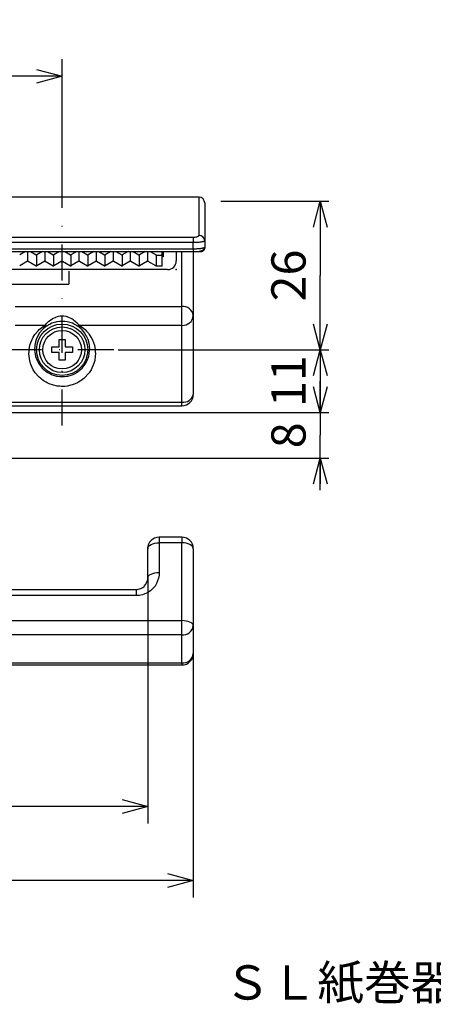
# Model space of a CAD drawing. Extents: x 103 to 1045, y 75 to 403.
# Drawn here: x 760 to 832, y 75 to 247 of the extents above; entities that cross this region are included whole.
import ezdxf

# ---------------------------------------------------------------- set-up
doc = ezdxf.new("R2010")
doc.units = 0
doc.header["$LTSCALE"] = 12.6
doc.linetypes.add('DASHDOT', pattern=[1, 0.5, -0.25, 0, -0.25])
doc.layers.get('0').update_dxf_attribs({"linetype": 'CONTINUOUS'})
doc.layers.add('LEVEL001', color=7, linetype='CONTINUOUS')
doc.styles.add('GMM001', font='txt.shx', dxfattribs={"width": 0.842105, "bigfont": 'bigfont.shx'})
doc.styles.add('GMM002', font='txt.shx', dxfattribs={"bigfont": 'bigfont.shx'})
doc.styles.get("Standard").update_dxf_attribs({"font": 'TXT', "bigfont": 'BIGFONT'})
doc.dimstyles.new('GMM001', dxfattribs={"dimtxt": 5.7, "dimasz": 4.5, "dimexe": 3, "dimexo": 0, "dimgap": 2.442857, "dimtad": 3, "dimdec": 6, "dimdsep": 46, "dimtxsty": 'GMM001', "dimblk1": 'OPEN30', "dimblk2": 'OPEN30', "dimsah": 1, "dimcen": 1.5, "dimclrd": 2, "dimclre": 2, "dimclrt": 2, "dimaunit": 1, "dimadec": 0, "dimazin": 0, "dimtfac": 0.657895, "dimtdec": 0, "dimtmove": 0, "dimatfit": 3, "dimfxl": 1, "dimtolj": 1, "dimtzin": 0, "dimarcsym": 0})
doc.dimstyles.new('GMM002', dxfattribs={"dimtxt": 6, "dimasz": 4.5, "dimexe": 1.5, "dimexo": 0.75, "dimgap": 2.571429, "dimtad": 3, "dimdec": 6, "dimdsep": 46, "dimtxsty": 'GMM002', "dimblk1": 'OPEN30', "dimblk2": 'OPEN30', "dimsah": 1, "dimcen": 1.5, "dimclrd": 3, "dimclre": 3, "dimclrt": 3, "dimadec": 0, "dimazin": 0, "dimtfac": 0.625, "dimtdec": 0, "dimtmove": 0, "dimatfit": 3, "dimfxl": 1, "dimtolj": 1, "dimtzin": 0, "dimarcsym": 0})

# ---------------------------------------------------------------- blocks, each defined once
blk = doc.blocks.new('_OPEN30')
at = {"color": 0, "linetype": 'BYBLOCK'}
for p, q in [((-1, 0.268), (0, 0)), ((0, 0), (-1, -0.268)), ((0, 0), (-1, 0))]:
    blk.add_line(p, q, dxfattribs=at)
blk = doc.blocks.new('*D1')
at = {"layer": 'LEVEL001', "color": 2, "linetype": 'CONTINUOUS'}
for p, q in [((662.12, 152.79), (662.12, 106.45)), ((782.12, 149.69), (782.12, 106.45)), ((662.12, 109.45), (722.12, 109.45)), ((782.12, 109.45), (722.12, 109.45))]:
    blk.add_line(p, q, dxfattribs=at)
at = {"layer": 'LEVEL001', "color": 2, "linetype": 'CONTINUOUS', "xscale": 4.5, "yscale": 4.5, "zscale": 4.5, "rotation": 180}
blk.add_blockref('_OPEN30', (662.12, 109.45), dxfattribs=at)
at = {"layer": 'LEVEL001', "color": 2, "linetype": 'CONTINUOUS', "xscale": 4.5, "yscale": 4.5, "zscale": 4.5}
blk.add_blockref('_OPEN30', (782.12, 109.45), dxfattribs=at)
at = {"layer": 'LEVEL001', "color": 2, "insert": (722.12, 111.89), "char_height": 5.7, "attachment_point": 8, "style": 'GMM001'}
blk.add_mtext('\\A1;120', dxfattribs=at)
blk = doc.blocks.new('*D2')
at = {"layer": 'LEVEL001', "color": 2, "linetype": 'CONTINUOUS'}
for p, q in [((654.12, 136.91), (654.12, 93.48)), ((790.12, 136.72), (790.12, 93.48)), ((654.12, 96.48), (722.12, 96.48)), ((790.12, 96.48), (722.12, 96.48))]:
    blk.add_line(p, q, dxfattribs=at)
at = {"layer": 'LEVEL001', "color": 2, "linetype": 'CONTINUOUS', "xscale": 4.5, "yscale": 4.5, "zscale": 4.5, "rotation": 180}
blk.add_blockref('_OPEN30', (654.12, 96.48), dxfattribs=at)
at = {"layer": 'LEVEL001', "color": 2, "linetype": 'CONTINUOUS', "xscale": 4.5, "yscale": 4.5, "zscale": 4.5}
blk.add_blockref('_OPEN30', (790.12, 96.48), dxfattribs=at)
at = {"layer": 'LEVEL001', "color": 2, "insert": (722.12, 98.92), "char_height": 5.7, "attachment_point": 8, "style": 'GMM001'}
blk.add_mtext('\\A1;136', dxfattribs=at)
blk = doc.blocks.new('*D5')
at = {"layer": 'LEVEL001', "color": 2, "linetype": 'CONTINUOUS'}
for p, q in [((722.12, 226.85), (722.12, 240.38)), ((767.12, 219.76), (767.12, 240.38)), ((722.12, 237.38), (744.62, 237.38)), ((767.12, 237.38), (744.62, 237.38))]:
    blk.add_line(p, q, dxfattribs=at)
at = {"layer": 'LEVEL001', "color": 2, "linetype": 'CONTINUOUS', "xscale": 4.5, "yscale": 4.5, "zscale": 4.5, "rotation": 180}
blk.add_blockref('_OPEN30', (722.12, 237.38), dxfattribs=at)
at = {"layer": 'LEVEL001', "color": 2, "linetype": 'CONTINUOUS', "xscale": 4.5, "yscale": 4.5, "zscale": 4.5}
blk.add_blockref('_OPEN30', (767.12, 237.38), dxfattribs=at)
at = {"layer": 'LEVEL001', "color": 2, "insert": (744.62, 239.82), "char_height": 5.7, "attachment_point": 8, "style": 'GMM001'}
blk.add_mtext('\\A1;45', dxfattribs=at)
blk = doc.blocks.new('*D7')
at = {"layer": 'LEVEL001', "color": 3, "linetype": 'CONTINUOUS'}
for p, q in [((812.38, 184.1), (812.38, 174.48)), ((733.07, 178.48), (813.88, 178.48)), ((812.38, 164.85), (812.38, 174.48)), ((740.87, 170.48), (813.88, 170.48))]:
    blk.add_line(p, q, dxfattribs=at)
at = {"layer": 'LEVEL001', "color": 3, "linetype": 'CONTINUOUS', "xscale": 4.5, "yscale": 4.5, "zscale": 4.5}
for p, rotation in [((812.38, 178.48), 270), ((812.38, 170.48), 90)]:
    blk.add_blockref('_OPEN30', p, dxfattribs=dict(at, rotation=rotation))
at = {"layer": 'LEVEL001', "color": 3, "insert": (809.81, 174.48), "char_height": 6, "attachment_point": 8, "rotation": 90, "style": 'GMM002'}
blk.add_mtext('\\A1;8', dxfattribs=at)
blk = doc.blocks.new('*D8')
at = {"layer": 'LEVEL001', "color": 3, "linetype": 'CONTINUOUS'}
for p, q in [((776.92, 189.48), (813.88, 189.48)), ((812.38, 189.48), (812.38, 183.98)), ((812.38, 178.48), (812.38, 183.98))]:
    blk.add_line(p, q, dxfattribs=at)
at = {"layer": 'LEVEL001', "color": 3, "linetype": 'CONTINUOUS', "xscale": 4.5, "yscale": 4.5, "zscale": 4.5}
for p, rotation in [((812.38, 189.48), 90), ((812.38, 178.48), 270)]:
    blk.add_blockref('_OPEN30', p, dxfattribs=dict(at, rotation=rotation))
at = {"layer": 'LEVEL001', "color": 3, "insert": (809.81, 183.98), "char_height": 6, "attachment_point": 8, "rotation": 90, "style": 'GMM002'}
blk.add_mtext('\\A1;11', dxfattribs=at)
blk = doc.blocks.new('*D9')
at = {"layer": 'LEVEL001', "color": 3, "linetype": 'CONTINUOUS'}
for p, q in [((794.95, 215.48), (813.88, 215.48)), ((812.38, 215.48), (812.38, 202.48)), ((812.38, 189.48), (812.38, 202.48))]:
    blk.add_line(p, q, dxfattribs=at)
at = {"layer": 'LEVEL001', "color": 3, "linetype": 'CONTINUOUS', "xscale": 4.5, "yscale": 4.5, "zscale": 4.5}
for p, rotation in [((812.38, 215.48), 90), ((812.38, 189.48), 270)]:
    blk.add_blockref('_OPEN30', p, dxfattribs=dict(at, rotation=rotation))
at = {"layer": 'LEVEL001', "color": 3, "insert": (809.81, 202.48), "char_height": 6, "attachment_point": 8, "rotation": 90, "style": 'GMM002'}
blk.add_mtext('\\A1;26', dxfattribs=at)

msp = doc.modelspace()

# ---------------------------------------------------------------- linework, layer by layer
at = {"layer": 'LEVEL001', "color": 2, "linetype": 'DASHDOT'}
for p, q in [((767.1200968, 176.2268987), (767.1200968, 219.7636102)), ((776.1735453, 189.4760138), (757.8881265, 189.4760138))]:
    msp.add_line(p, q, dxfattribs=at)
at = {"layer": 'LEVEL001', "color": 7, "linetype": 'CONTINUOUS'}
for p, q in [((791.1200968, 216.2034674), (653.1200968, 216.2034674)), ((792.1200968, 215.2034674), (792.1200968, 208.558657)), ((792.1200968, 208.558657), (792.1200968, 207.4649312)), ((792.1200968, 207.4649312), (792.1200968, 207.2681706)), ((654.1200968, 206.6680664), (790.1200968, 206.6680664)), ((790.1200968, 206.6680664), (791.1200968, 206.6680664)), ((790.1200968, 206.6680664), (790.1200968, 195.463996)), ((768.3200968, 203.26311), (768.3200968, 200.9760138)), ((758.3200968, 200.9760138), (768.3200968, 200.9760138)), ((790.1200968, 195.463996), (790.1200968, 181.6494047)), ((765.3200968, 188.9760138), (765.3200968, 189.9760138)), ((765.3200968, 189.9760138), (766.6200968, 189.9760138)), ((766.6200968, 191.2760138), (767.6200968, 191.2760138)), ((766.6200968, 189.9760138), (766.6200968, 191.2760138)), ((767.6200968, 191.2760138), (767.6200968, 189.9760138)), ((767.6200968, 189.9760138), (768.9200968, 189.9760138)), ((768.9200968, 189.9760138), (768.9200968, 188.9760138)), ((766.6200968, 188.9760138), (765.3200968, 188.9760138)), ((766.6200968, 187.6760138), (766.6200968, 188.9760138)), ((767.6200968, 188.9760138), (767.6200968, 187.6760138)), ((768.9200968, 188.9760138), (767.6200968, 188.9760138)), ((767.6200968, 187.6760138), (766.6200968, 187.6760138)), ((744.1200968, 179.6494047), (788.1200968, 179.6494047)), ((788.1200968, 156.6136404), (784.1200968, 156.6136404)), ((782.1200968, 149.4760138), (782.1200968, 154.6136404)), ((790.1200968, 154.6136404), (790.1200968, 141.1505885)), ((667.1200968, 147.4760138), (780.1200968, 147.4760138)), ((790.1200968, 141.1505885), (790.1200968, 136.2387335)), ((656.1200968, 134.2387335), (788.1200968, 134.2387335))]:
    msp.add_line(p, q, dxfattribs=at)
at = {"layer": 'LEVEL001', "color": 1, "linetype": 'CONTINUOUS'}
for p, q in [((791.1200968, 209.514061), (791.1200968, 216.2034674)), ((654.1200968, 209.1990183), (790.1200968, 209.1990183)), ((790.1200968, 209.1990183), (790.1200968, 208.2457147)), ((790.1200968, 208.2457147), (654.1200968, 208.2457147)), ((654.1200968, 207.1680664), (790.1200968, 207.1680664)), ((790.1200968, 207.1680664), (790.1200968, 208.2457147)), ((790.1200968, 207.1680664), (790.1200968, 206.6680664)), ((788.1200968, 197.0559721), (788.1200968, 206.6680664)), ((790.3917145, 206.6779046), (791.1200968, 206.6779046)), ((791.1200968, 206.6779046), (791.1200968, 206.6680773)), ((758.9043695, 197.0559721), (788.1200968, 197.0559721)), ((788.1200968, 193.7421076), (788.1200968, 197.0559721)), ((764.0970261, 193.7421076), (758.9018399, 193.7421076)), ((788.1200968, 193.7421076), (770.1431674, 193.7421076)), ((788.1200968, 180.311255), (788.1200968, 193.7421076)), ((744.1200968, 180.311255), (788.1200968, 180.311255)), ((788.1200968, 179.6494047), (788.1200968, 180.311255)), ((782.4571575, 155.1914025), (782.7058832, 155.348992)), ((782.7058832, 155.348992), (783.0089563, 155.4783224)), ((783.0089563, 155.4783224), (783.3547299, 155.5744236)), ((783.3547299, 155.5744236), (783.7299161, 155.6336024)), ((783.7299161, 155.6336024), (784.1200968, 155.6535847)), ((784.1200968, 156.6136404), (784.1200968, 155.6535847)), ((784.1200968, 155.6535847), (784.1200968, 150.4465307)), ((788.1200968, 155.6535847), (784.1200968, 155.6535847)), ((788.1200968, 156.6136404), (788.1200968, 155.6535847)), ((788.1200968, 142.0085996), (788.1200968, 155.6535847)), ((788.5102774, 155.6336024), (788.1200968, 155.6535847)), ((788.8854636, 155.5744236), (788.5102774, 155.6336024)), ((789.2312372, 155.4783224), (788.8854636, 155.5744236)), ((789.5343103, 155.348992), (789.2312372, 155.4783224)), ((789.783036, 155.1914025), (789.5343103, 155.348992)), ((782.1200968, 154.6136404), (782.1585262, 154.8165234)), ((782.1585262, 154.8165234), (782.2723377, 155.0116098)), ((782.2723377, 155.0116098), (782.4571575, 155.1914025)), ((789.9678558, 155.0116098), (789.783036, 155.1914025)), ((790.0816673, 154.8165234), (789.9678558, 155.0116098)), ((790.1200968, 154.6136404), (790.0816673, 154.8165234)), ((782.4571575, 150.0152041), (782.7058832, 150.1622729)), ((782.7058832, 150.1622729), (783.0089563, 150.2829691)), ((783.0089563, 150.2829691), (783.3547299, 150.3726545)), ((783.3547299, 150.3726545), (783.7299161, 150.4278825)), ((783.7299161, 150.4278825), (784.1200968, 150.4465307)), ((782.1200968, 149.4760138), (782.1585262, 149.6653523)), ((782.1585262, 149.6653523), (782.2723377, 149.8474145)), ((782.2723377, 149.8474145), (782.4571575, 150.0152041)), ((780.1200968, 147.4760138), (780.1200968, 146.3924766)), ((780.1200968, 146.3924766), (667.1200968, 146.3924766)), ((656.1200968, 142.0085996), (788.1200968, 142.0085996)), ((788.1200968, 139.5121247), (788.1200968, 142.0085996)), ((788.5102774, 141.9921132), (788.1200968, 142.0085996)), ((788.8854636, 141.9432874), (788.5102774, 141.9921132)), ((789.2312372, 141.8639987), (788.8854636, 141.9432874)), ((789.5343103, 141.757294), (789.2312372, 141.8639987)), ((789.783036, 141.627274), (789.5343103, 141.757294)), ((789.9678558, 141.4789351), (789.783036, 141.627274)), ((790.0816673, 141.3179782), (789.9678558, 141.4789351)), ((790.1200968, 141.1505885), (790.0816673, 141.3179782)), ((788.1200968, 139.5121247), (656.1200968, 139.5121247)), ((788.1200968, 134.6002697), (788.1200968, 139.5121247)), ((656.1200968, 134.6002697), (788.1200968, 134.6002697)), ((788.1200968, 134.6002697), (788.1200968, 134.2387335))]:
    msp.add_line(p, q, dxfattribs=at)
at = {"layer": 'LEVEL001', "color": 15, "linetype": 'CONTINUOUS'}
for p, q in [((760.6787327, 206.6680664), (759.6693039, 206.0974985)), ((761.1200968, 204.9990779), (761.1200968, 206.6680664)), ((761.5614608, 206.6680664), (762.5708896, 206.0974985)), ((762.6200968, 206.0696848), (762.6200968, 204.1660896)), ((763.6787327, 206.6680664), (762.6693039, 206.0974985)), ((764.1200968, 204.9990779), (764.1200968, 206.6680664)), ((764.5614608, 206.6680664), (765.5708896, 206.0974985)), ((765.6200968, 206.0696848), (765.6200968, 204.1660896)), ((766.6787327, 206.6680664), (765.6693039, 206.0974985)), ((767.1200968, 204.9990779), (767.1200968, 206.6680664)), ((767.5614608, 206.6680664), (768.5708896, 206.0974985)), ((768.6200968, 206.0696848), (768.6200968, 204.1660896)), ((769.6787327, 206.6680664), (768.6693039, 206.0974985)), ((770.1200968, 204.9990779), (770.1200968, 206.6680664)), ((770.5614608, 206.6680664), (771.5708896, 206.0974985)), ((771.6200968, 206.0696848), (771.6200968, 204.1660896)), ((772.6787327, 206.6680664), (771.6693039, 206.0974985)), ((773.1200968, 204.9990779), (773.1200968, 206.6680664)), ((773.5614608, 206.6680664), (774.5708896, 206.0974985)), ((774.6200968, 206.0696848), (774.6200968, 204.1660896)), ((775.6787327, 206.6680664), (774.6693039, 206.0974985)), ((776.1200968, 204.9990779), (776.1200968, 206.6680664)), ((776.5614608, 206.6680664), (777.5708896, 206.0974985)), ((777.6200968, 206.0696848), (777.6200968, 204.1660896)), ((778.6787327, 206.6680664), (777.6693039, 206.0974985)), ((779.1200968, 204.9990779), (779.1200968, 206.6680664)), ((779.5614608, 206.6680664), (780.5708896, 206.0974985)), ((780.6200968, 206.0696848), (780.6200968, 204.1660896)), ((781.6787327, 206.6680664), (780.6693039, 206.0974985)), ((782.1200968, 204.9990779), (782.1200968, 206.6680664)), ((782.5614608, 206.6680664), (783.5971958, 206.0826292)), ((783.6200968, 206.0696848), (783.6200968, 204.1547425)), ((783.6464029, 206.0696848), (784.5200968, 206.0696848)), ((784.6200968, 206.6680664), (784.6200968, 204.2512204)), ((784.8200968, 205.7779504), (784.6200968, 205.7779504)), ((784.8200968, 206.6680664), (784.8200968, 205.7779504)), ((787.1200968, 206.6680664), (787.1200968, 205.0316156)), ((761.0708896, 204.9712642), (759.6693039, 204.1790341)), ((761.1693039, 204.9712642), (762.5708896, 204.1790341)), ((764.0708896, 204.9712642), (762.6693039, 204.1790341)), ((764.1693039, 204.9712642), (765.5708896, 204.1790341)), ((767.0708896, 204.9712642), (765.6693039, 204.1790341)), ((767.1693039, 204.9712642), (768.5708896, 204.1790341)), ((770.0708896, 204.9712642), (768.6693039, 204.1790341)), ((770.1693039, 204.9712642), (771.5708896, 204.1790341)), ((773.0708896, 204.9712642), (771.6693039, 204.1790341)), ((773.1693039, 204.9712642), (774.5708896, 204.1790341)), ((776.0708896, 204.9712642), (774.6693039, 204.1790341)), ((776.1693039, 204.9712642), (777.5708896, 204.1790341)), ((779.0708896, 204.9712642), (777.6693039, 204.1790341)), ((779.1693039, 204.9712642), (780.5708896, 204.1790341)), ((782.0708896, 204.9712642), (780.6693039, 204.1790341)), ((782.1693039, 204.9712642), (783.5971958, 204.1641649)), ((783.6464029, 204.1512204), (784.5200968, 204.1512204)), ((785.6200968, 203.5316156), (658.6200968, 203.5316156))]:
    msp.add_line(p, q, dxfattribs=at)
at = {"layer": 'LEVEL001', "color": 1, "linetype": 'CONTINUOUS'}
for points in [[(764.0970261, 193.7421076), (764.1594623, 193.8183512), (764.2328986, 193.9041487), (764.4013765, 194.0878397), (764.497974, 194.1871643), (764.8091311, 194.4816038), (765.0473679, 194.676234), (765.4475327, 194.9322445), (765.5860027, 195.0103262), (765.8739024, 195.1489212), (766.0238432, 195.2094407), (766.3273654, 195.3070428), (766.4818568, 195.3446525), (766.7966547, 195.3956509), (766.9584728, 195.4089296), (767.4377384, 195.4092303), (767.7522419, 195.3580497), (768.2120106, 195.2111433), (768.3603569, 195.1514526), (768.6481017, 195.0135695), (768.7883306, 194.9347564), (769.054091, 194.7652403), (769.1801208, 194.6744356), (769.4193461, 194.4846358), (769.5334231, 194.3846816), (769.7411222, 194.1882631), (769.8356136, 194.0912331), (770.0062644, 193.905369), (770.0808868, 193.8181612), (770.1431674, 193.7421076)], [(770.1431674, 193.7421076), (770.4280096, 193.5706403), (770.6794801, 193.386833), (771.1359396, 192.999512), (771.340582, 192.7959015), (771.7115879, 192.3705323), (771.8770368, 192.1493971), (772.1689079, 191.6981337), (772.296181, 191.4669759), (772.6271005, 190.7570532), (772.7807969, 190.2619919), (772.9089523, 189.4841247), (772.9339048, 189.2206897), (772.946854, 188.6913137), (772.9350081, 188.4245176), (772.8408416, 187.6182505), (772.7018779, 187.0727675), (772.338537, 186.2460413), (772.1919352, 185.9716932), (771.8448061, 185.4374602), (771.6438464, 185.1761588), (771.1740859, 184.670268), (770.9084101, 184.4295685), (770.4619336, 184.0989353), (770.3047721, 183.9935062), (769.9715434, 183.7938327), (769.7949586, 183.6995032), (769.4301863, 183.5287018), (769.2409937, 183.4515498), (768.8478279, 183.3154568), (768.6422988, 183.2561665), (768.0119236, 183.1120442), (767.5814539, 183.0616273), (766.919479, 183.0593751), (766.6971219, 183.0712487), (766.2634387, 183.1186417), (766.0500569, 183.1541143), (765.6299868, 183.2476916), (765.422824, 183.3061565), (765.0268083, 183.4409204), (764.8363376, 183.5175044), (764.4692269, 183.687283), (764.2917373, 183.7810806), (763.9571595, 183.9795346), (763.799258, 184.0844501), (763.5000454, 184.3040343), (763.3587452, 184.4187104), (763.0913094, 184.6566861), (762.9646443, 184.7805894), (762.3743694, 185.4113149), (762.0358, 185.9474004), (761.667831, 186.7749814), (761.5708912, 187.0517122), (761.4223127, 187.5999339), (761.3703031, 187.872402), (761.3058605, 188.4135562), (761.2934555, 188.6822447), (761.3058333, 189.2155203), (761.33086, 189.4806553), (761.4581852, 190.2569231), (761.61142, 190.7533336), (762.0554835, 191.7062452), (762.3488862, 192.165163), (762.9013258, 192.7975205), (763.1047352, 192.9998999), (763.559768, 193.3860513), (763.8109927, 193.5699232), (764.0970261, 193.7421076)], [(764.6048631, 193.7417754), (764.3663802, 193.5951449), (764.1595333, 193.4401532), (763.7866457, 193.1172354), (763.6210561, 192.9492251), (763.1725554, 192.4275762), (762.9362599, 192.0539606), (762.5741893, 191.2794966), (762.4472726, 190.8773744), (762.3357242, 190.2506901), (762.3118656, 190.0372087), (762.2928507, 189.6053986), (762.2976094, 189.3874248), (762.3575883, 188.7275283), (762.4570692, 188.2795467), (762.7262562, 187.5974826), (762.8359452, 187.3698887), (763.0996339, 186.9218946), (763.2538159, 186.7006192), (763.6189146, 186.267058), (763.8313365, 186.0538678), (764.3151699, 185.6582451), (764.588982, 185.4729243), (765.0589274, 185.2287835), (765.2230402, 185.1544031), (765.5681472, 185.0218531), (765.7505051, 184.9633232), (766.128957, 184.8674977), (766.3223383, 184.8307378), (766.7178737, 184.7809929), (766.9222322, 184.7680365), (767.329785, 184.7685376), (767.5308695, 184.7816838), (767.9279218, 184.8324067), (768.1250451, 184.8703962), (768.6943002, 185.016398), (769.0350948, 185.1520088), (769.5030546, 185.3963928), (769.6505976, 185.4844035), (769.9254966, 185.6675421), (770.0538847, 185.7632168), (770.4157465, 186.0603314), (770.6273512, 186.2734573), (770.9919524, 186.7080772), (771.1460027, 186.9300553), (771.4093892, 187.3797541), (771.5189367, 187.6086635), (771.7853453, 188.2882513), (771.8836508, 188.7343158), (771.942702, 189.3911185), (771.9472945, 189.6080229), (771.9282415, 190.0376332), (771.9044347, 190.2510653), (771.7926085, 190.8787674), (771.6655674, 191.2801606), (771.3954991, 191.8582377), (771.292052, 192.0469067), (771.0552635, 192.4161603), (770.9213746, 192.5974331), (770.6205255, 192.9478681), (770.4540711, 193.1167832), (770.0801184, 193.4406216), (769.8730256, 193.5956292), (769.6353304, 193.7417754)], [(769.6353304, 193.7417754), (769.5672893, 193.7836102), (769.4847439, 193.8312658), (769.3063004, 193.925657), (769.210434, 193.9725243), (768.9074059, 194.1071908), (768.6931866, 194.1852881), (768.2510165, 194.3112766), (768.027646, 194.3581326), (767.5769504, 194.4208207), (767.3496209, 194.4366542), (766.8910593, 194.4366767), (766.6608873, 194.4206238), (766.2093089, 194.3575497), (765.9864111, 194.310551), (765.5472927, 194.1853066), (765.3307251, 194.1062881), (765.0304153, 193.9728088), (764.93252, 193.9249712), (764.7539542, 193.8304336), (764.6733477, 193.7838829), (764.6048631, 193.7417754)], [(784.1200968, 150.4465307), (784.1200968, 149.9494675), (784.0329255, 149.4633997), (783.6726581, 148.5154003), (783.4088706, 148.0782886), (782.872636, 147.4929538), (782.6737349, 147.3145028), (782.2418453, 146.999243), (782.0069071, 146.8607557), (781.4994789, 146.6307429), (781.2362946, 146.54326), (780.6908174, 146.4240022), (780.4057549, 146.3924766), (780.1200968, 146.3924766)]]:
    msp.add_lwpolyline(points, dxfattribs=at)
at = {"layer": 'LEVEL001', "color": 7, "linetype": 'CONTINUOUS'}
msp.add_lwpolyline([(780.1200968, 147.4760138), (780.2854358, 147.4760138), (780.4491125, 147.4970123), (780.75418, 147.5726912), (780.9006172, 147.6286867), (781.163602, 147.763435), (781.2802348, 147.8412432), (781.4903206, 148.0128385), (781.583893, 148.1073779), (781.8240966, 148.3990554), (781.9365436, 148.6085685), (782.0851352, 149.0394772), (782.1200968, 149.2569647), (782.1200968, 149.4760138)], dxfattribs=at)
for radius in [4.5, 4]:
    msp.add_circle((767.1200968, 189.4760138), radius, dxfattribs=at)
at = {"layer": 'LEVEL001', "color": 1, "linetype": 'CONTINUOUS'}
msp.add_circle((767.1200968, 189.4760138), 3.375, dxfattribs=at)
at = {"layer": 'LEVEL001', "color": 7, "linetype": 'CONTINUOUS'}
for centre, radius, start, end in [((791.1200968, 215.2034674), 1, 0, 89.999999999), ((788.1200968, 181.6494047), 2, 270, 0), ((784.1200968, 154.6136404), 2, 90, 180), ((788.1200968, 154.6136404), 2, 0, 90), ((788.1200968, 136.2387335), 2, 270, 0)]:
    msp.add_arc(centre, radius, start, end, dxfattribs=at)
at = {"layer": 'LEVEL001', "color": 1, "linetype": 'CONTINUOUS'}
for centre, radius, start, end in [((791.1418976, 208.5358386), 0.9784653, 1.336295089, 91.276691517), ((791.624861, 207.2730283), 0.4952596, 269.448824862, 359.438010689), ((788.3032983, 195.2338399), 1.8313188, 7.219898857, 95.741359754), ((788.2494843, 195.6142816), 1.8766397, 266.04652611, 355.406703399), ((764.3512804, 194.2553082), 0.5727305, 243.644868756, 296.28017105), ((769.8889131, 194.2553082), 0.5727305, 243.719828949, 296.355131246), ((788.3962662, 182.0621678), 1.772559, 261.03664898, 346.534323189), ((788.2845263, 141.3513003), 1.8465114, 264.891115184, 353.759742031), ((788.2845263, 136.4394454), 1.8465114, 264.891115184, 353.759742031)]:
    msp.add_arc(centre, radius, start, end, dxfattribs=at)
at = {"layer": 'LEVEL001', "color": 15, "linetype": 'CONTINUOUS'}
for centre, radius, start, end in [((762.6200968, 206.184554), 0.1, 240.523200209, 299.476799942), ((765.6200968, 206.184554), 0.1, 240.523200351, 299.476800015), ((768.6200968, 206.184554), 0.1, 240.523199909, 299.476799787), ((771.6200968, 206.184554), 0.1, 240.523199981, 299.476799642), ((774.6200968, 206.184554), 0.1, 240.523199799, 299.476799731), ((777.6200968, 206.184554), 0.1, 240.523200126, 299.476799922), ((780.6200968, 206.184554), 0.1, 240.523199894, 299.47679978), ((783.6464029, 206.1696848), 0.1, 240.523200349, 270.000000276), ((784.5200968, 206.1696848), 0.1, 270, 0.000000108), ((761.1200968, 204.8842087), 0.1, 60.523200075, 119.476799873), ((762.6200968, 204.2660896), 0.1, 240.523200257, 299.476800176), ((764.1200968, 204.8842087), 0.1, 60.523200112, 119.476799895), ((765.6200968, 204.2660896), 0.1, 240.523200135, 299.476799941), ((767.1200968, 204.8842087), 0.1, 60.523200191, 119.476799933), ((768.6200968, 204.2660896), 0.1, 240.523200104, 299.476799888), ((770.1200968, 204.8842087), 0.1, 60.523200026, 119.476799848), ((771.6200968, 204.2660896), 0.1, 240.523199857, 299.47679976), ((773.1200968, 204.8842087), 0.1, 60.523200102, 119.476799878), ((774.6200968, 204.2660896), 0.1, 240.523199955, 299.476799591), ((776.1200968, 204.8842087), 0.1, 60.523199932, 119.476799547), ((777.6200968, 204.2660896), 0.1, 240.523200141, 299.476799907), ((779.1200968, 204.8842087), 0.1, 60.523199829, 119.476799746), ((780.6200968, 204.2660896), 0.1, 240.523199998, 299.476799675), ((782.1200968, 204.8842087), 0.1, 60.523200197, 119.47680006), ((783.6464029, 204.2512204), 0.1, 240.523200321, 270.000000243), ((784.5200968, 204.2512204), 0.1, 270, 0.00000012), ((785.6200968, 205.0316156), 1.5, 270, 0)]:
    msp.add_arc(centre, radius, start, end, dxfattribs=at)
at = {"layer": 'LEVEL001', "color": 1, "linetype": 'CONTINUOUS'}
for points, knots in [([(790.1200968, 209.1990183), (790.1782503, 209.1999943), (790.3500866, 209.2028782), (790.6286508, 209.236085), (790.899163, 209.307616), (791.0845827, 209.4049863), (791.1082561, 209.4776945), (791.1200968, 209.514061)], [0, 0, 0, 0, 0.1085202506, 0.3206633083, 0.5433366274, 0.771590813, 1, 1, 1, 1]), ([(792.1200968, 208.558657), (792.114346, 208.5408621), (792.1026684, 208.5047274), (792.008469, 208.4519696), (791.8586751, 208.4016224), (791.6551227, 208.3564344), (791.4024111, 208.3170884), (791.1163923, 208.2859451), (790.8009938, 208.2629821), (790.5244931, 208.2513751), (790.2948477, 208.2464177), (790.1784985, 208.2459496), (790.1200968, 208.2457147)], [0, 0, 0, 0, 0.1104523006, 0.2242862164, 0.3355433638, 0.4503095559, 0.5603456689, 0.6738592642, 0.7800736749, 0.8894778528, 0.9445231929, 1, 1, 1, 1]), ([(790.1200968, 207.1680664), (790.1745212, 207.1682604), (790.2837452, 207.1686496), (790.4478216, 207.1718212), (790.611531, 207.1769471), (790.7712738, 207.1841463), (790.9770406, 207.1962723), (791.1719, 207.2121524), (791.3513558, 207.2314253), (791.5199584, 207.2528642), (791.6702845, 207.2773083), (791.7987902, 207.3042142), (791.8838115, 207.3255326), (791.9568226, 207.347819), (792.0176089, 207.3711287), (792.0603978, 207.3928161), (792.0970901, 207.4181848), (792.1171685, 207.4414992), (792.1193613, 207.459046), (792.1200968, 207.4649312)], [0, 0, 0, 0, 0.0516997687, 0.1037558596, 0.1569337982, 0.210498423, 0.2621030495, 0.3670231298, 0.4204565068, 0.4723886275, 0.5779606346, 0.6317173333, 0.6844823649, 0.7376073698, 0.7918626745, 0.8465066001, 0.8845507627, 0.9612777919, 1, 1, 1, 1]), ([(791.1200968, 206.6779046), (791.1537423, 206.6783128), (791.2437606, 206.679405), (791.383779, 206.6907765), (791.5141073, 206.7134113), (791.603025, 206.7437403), (791.6144076, 206.766444), (791.6200968, 206.7777916)], [0, 0, 0, 0, 0.1278354565, 0.3420224318, 0.560177311, 0.7801713457, 1, 1, 1, 1])]:
    msp.add_open_spline(points, degree=3, knots=knots, dxfattribs=at)
at = {"layer": 'LEVEL001', "color": 7, "linetype": 'CONTINUOUS'}
for points, knots in [([(790.1202022, 206.6687228), (790.3035922, 206.6721931), (790.6785626, 206.6792887), (791.1913631, 206.7406374), (791.5601872, 206.8276924), (791.8177644, 206.9381607), (792.0089452, 207.1047923), (792.1158928, 207.3029017), (792.1101707, 207.4237145), (792.1082238, 207.4648198)], [0, 0, 0, 0, 0.1907152946, 0.3899483402, 0.5985031219, 0.7416341415, 0.8585018116, 0.9518566025, 1, 1, 1, 1]), ([(791.1204653, 206.668873), (791.2046087, 206.6706591), (791.3842331, 206.6744719), (791.601785, 206.7085319), (791.774136, 206.7610952), (791.9245226, 206.8481864), (792.042561, 206.9783859), (792.1142091, 207.12679), (792.1123453, 207.2286405), (792.1116234, 207.2680864)], [0, 0, 0, 0, 0.1768067212, 0.3774367511, 0.5300289928, 0.65668634, 0.7822889021, 0.9156819898, 1, 1, 1, 1])]:
    msp.add_open_spline(points, degree=3, knots=knots, dxfattribs=at)
at = {"layer": 'LEVEL001', "color": 15}
for p in [(762.6200968, 206.0696848), (765.6200968, 206.0696848), (768.6200968, 206.0696848), (771.6200968, 206.0696848), (774.6200968, 206.0696848), (777.6200968, 206.0696848), (780.6200968, 206.0696848), (783.6200968, 206.0696848), (784.6200968, 206.0696848), (761.1200968, 204.9990779), (762.6200968, 204.1512204), (764.1200968, 204.9990779), (765.6200968, 204.1512204), (767.1200968, 204.9990779), (768.6200968, 204.1512204), (770.1200968, 204.9990779), (771.6200968, 204.1512204), (773.1200968, 204.9990779), (774.6200968, 204.1512204), (776.1200968, 204.9990779), (777.6200968, 204.1512204), (779.1200968, 204.9990779), (780.6200968, 204.1512204), (782.1200968, 204.9990779), (783.6200968, 204.1512204), (784.6200968, 204.1512204), (787.1200968, 203.5316156)]:
    msp.add_point(p, dxfattribs=at)

# ---------------------------------------------------------------- texts
at = {"layer": 'LEVEL001', "color": 14, "oblique": 15}
msp.add_text('ＳＬ紙巻器（ワンハンドカット）', height=6, dxfattribs=at).set_placement((795.5006408, 75.6153461))

# ---------------------------------------------------------------- dimensions: what is measured, and where the dimension line sits
at = {"layer": 'LEVEL001', "color": 2, "linetype": 'CONTINUOUS'}
for base, p1, p2, picture, middle in [((767.1200968, 237.3791371), (722.1200968, 226.8503497), (767.1200968, 219.7636102), '*D5', (744.6200968, 237.3791371)), ((782.1200968, 109.4455249), (662.1200968, 152.7887399), (782.1200968, 149.692796), '*D1', (722.1200968, 109.4455249)), ((790.1200968, 96.4812597), (654.1200968, 136.9076942), (790.1200968, 136.7213642), '*D2', (722.1200968, 96.4812597))]:
    dim = msp.add_linear_dim(base=base, p1=p1, p2=p2, dimstyle='GMM001', dxfattribs=at)
    dim.commit()
    dim.dimension.update_dxf_attribs({"geometry": picture, "text_midpoint": middle})
at = {"layer": 'LEVEL001', "color": 3, "linetype": 'CONTINUOUS'}
for base, p1, p2, angle, picture, middle in [((812.3825308, 189.4760138), (794.2031147, 215.4760138), (812.3825308, 189.4760138), 270, '*D9', (812.3825308, 202.4760138)), ((812.3825308, 178.4760138), (776.1735453, 189.4760138), (812.3825308, 178.4760138), 270, '*D8', (812.3825308, 183.9760138)), ((812.3825308, 178.4760138), (740.1200968, 170.4760138), (732.3212664, 178.4760138), 90, '*D7', (812.3825308, 174.4760138))]:
    dim = msp.add_linear_dim(base=base, p1=p1, p2=p2, angle=angle, dimstyle='GMM002', dxfattribs=at)
    dim.commit()
    dim.dimension.update_dxf_attribs({"geometry": picture, "text_midpoint": middle})

doc.saveas('drawing.dxf')
